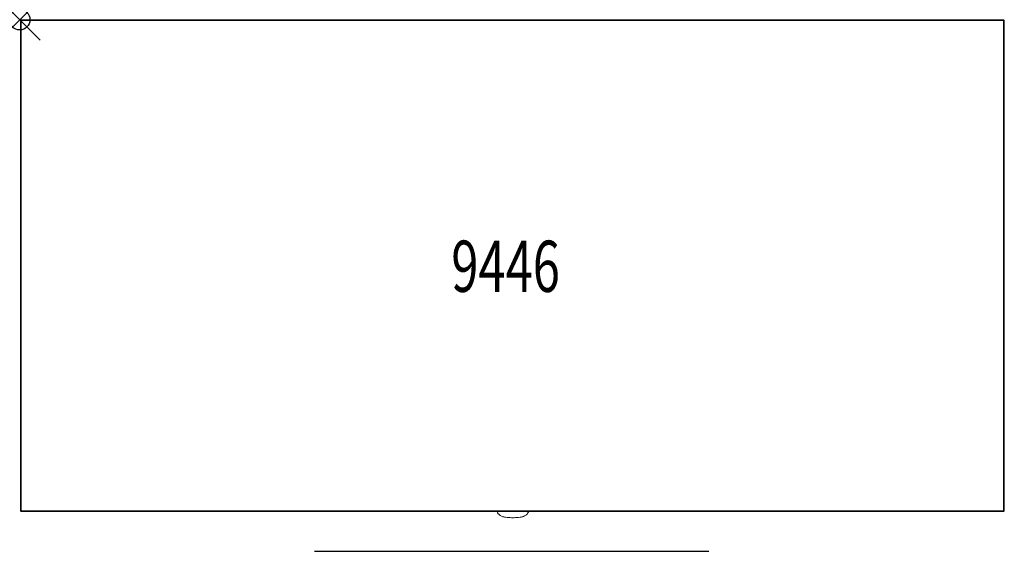
# Model space of a CAD drawing. Units: inches. Extents: x 0 to 48, y -25.9 to 0.
import ezdxf
from ezdxf.enums import TextEntityAlignment as Align

# ---------------------------------------------------------------- set-up
doc = ezdxf.new("R2010")
doc.units = ezdxf.units.IN
doc.header["$MEASUREMENT"] = 0
doc.header["$PDMODE"] = 35
doc.layers.add('AFUAC-P', color=7, linetype='Continuous')
doc.layers.add('AFUAC-P-TN', color=7, linetype='Continuous')
doc.styles.get("Standard").update_dxf_attribs({"font": 'txt.shx'})

msp = doc.modelspace()

# ---------------------------------------------------------------- linework, layer by layer
at = {"layer": 'AFUAC-P', "linetype": 'Continuous', "lineweight": 0}
for p, q in [((0.04, -0.04), (0.08, 0)), ((0.04, -0.04), (0.04, -23.96)), ((48.04, -0.04), (0.04, -0.04)), ((48, 0), (0.08, 0)), ((0.08, 0), (0.08, -24)), ((48, 0), (48.04, -0.04)), ((48, -24), (48, 0)), ((48.04, -23.96), (48.04, -0.04)), ((0.04, -23.96), (0.08, -24)), ((0.04, -23.96), (48.04, -23.96)), ((0.08, -24), (48, -24)), ((48.04, -23.96), (48, -24))]:
    msp.add_line(p, q, dxfattribs=at)
at = {"layer": 'AFUAC-P'}
msp.add_line((14.391, -25.935), (33.627, -25.935), dxfattribs=at)
at = {"layer": 'AFUAC-P', "linetype": 'Continuous', "lineweight": 0}
for centre, radius, start, end in [((23.703, -23.828), 0.447, 202.6416, 217.4775), ((24.376, -23.809), 0.49, 331.6065, 337.1102), ((23.651, -23.863), 0.384, 218.0601, 241.8415), ((23.713, -23.755), 0.509, 241.4168, 249.8248), ((23.78, -23.578), 0.698, 249.6963, 256.2494), ((23.855, -23.279), 1.007, 256.1169, 261.0552), ((23.96, -22.605), 1.689, 261.0919, 266.4222), ((24.041, -21.52), 2.776, 266.1671, 268.9442), ((24.059, -21.071), 3.225, 268.7617, 273.5765), ((24.148, -22.512), 1.782, 273.6158, 278.6893), ((24.252, -23.224), 1.062, 278.943, 283.6335), ((24.329, -23.546), 0.731, 283.7286, 290.0388), ((24.415, -23.778), 0.484, 289.8716, 304.3257), ((24.468, -23.863), 0.384, 304.9025, 332.0813)]:
    msp.add_arc(centre, radius, start, end, dxfattribs=at)
at = {"layer": 'AFUAC-P'}
msp.add_point((0, 0), dxfattribs=at)

# ---------------------------------------------------------------- texts
at = {"layer": 'AFUAC-P-TN', "width": 0.7}
msp.add_text('9446', height=2.5, dxfattribs=at).set_placement((23.708, -13.28), align=Align.CENTER)

doc.saveas('drawing.dxf')
